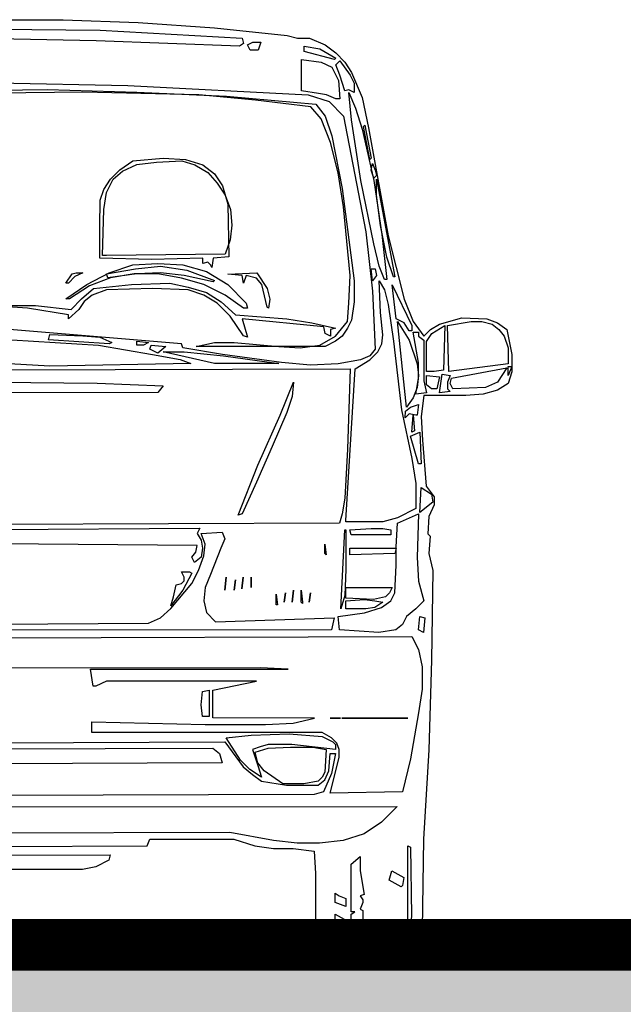
# Model space of a CAD drawing. Units: metres. Extents: x 547069 to 547509, y 6582830 to 6583327.
# Drawn here: x 547484 to 547485, y 6583019 to 6583020 of the extents above; entities that cross this region are included whole.
import ezdxf

# ---------------------------------------------------------------- set-up
doc = ezdxf.new("R2010")
doc.units = ezdxf.units.M
doc.layers.add('Kah - lõikejoon', color=7, linetype='Continuous', lineweight=20)

# ---------------------------------------------------------------- blocks, each defined once
blk = doc.blocks.new('AUTO')
at = {"color": 252, "lineweight": -3}
for p, q in [((547493.2807, 6583024.4111), (547493.4307, 6583024.411)), ((547493.4307, 6583024.411), (547493.5757, 6583024.4058)), ((547493.5757, 6583024.4058), (547493.7231, 6583024.3955)), ((547493.2247, 6583024.3933), (547493.502, 6583024.3905)), ((547493.502, 6583024.3905), (547493.7766, 6583024.3752)), ((547493.7231, 6583024.3955), (547493.8631, 6583024.3802)), ((547493.4943, 6583024.3702), (547493.2196, 6583024.3755)), ((547493.7715, 6583024.3598), (547493.4943, 6583024.3702)), ((547493.7766, 6583024.3752), (547493.7791, 6583024.3649)), ((547493.7868, 6583024.3624), (547493.7969, 6583024.3675)), ((547493.7969, 6583024.3675), (547493.8122, 6583024.3675)), ((547493.8122, 6583024.3675), (547493.8071, 6583024.3522)), ((547493.8631, 6583024.3802), (547493.8834, 6583024.3751)), ((547493.8834, 6583024.3751), (547493.9063, 6583024.3751)), ((547493.9063, 6583024.3751), (547493.9368, 6583024.3624)), ((547493.7791, 6583024.3649), (547493.7715, 6583024.3598)), ((547493.7919, 6583024.3522), (547493.7868, 6583024.3624)), ((547493.8071, 6583024.3522), (547493.7919, 6583024.3522)), ((547493.8961, 6583024.3598), (547493.9266, 6583024.3548)), ((547493.8961, 6583024.3497), (547493.8961, 6583024.3598)), ((547493.9546, 6583024.3343), (547493.8961, 6583024.3497)), ((547493.9266, 6583024.3548), (547493.9571, 6583024.3369)), ((547493.9368, 6583024.3624), (547493.9571, 6583024.347)), ((547493.9571, 6583024.347), (547493.9749, 6583024.3293)), ((547493.891, 6583024.2734), (547493.8911, 6583024.3344)), ((547493.8911, 6583024.3344), (547493.9292, 6583024.3293)), ((547493.9292, 6583024.3293), (547493.9495, 6583024.3191)), ((547493.9571, 6583024.3369), (547493.9546, 6583024.3343)), ((547493.9571, 6583024.3242), (547493.9647, 6583024.3318)), ((547493.9647, 6583024.3318), (547493.9851, 6583024.3038)), ((547493.9749, 6583024.3293), (547493.9876, 6583024.3089)), ((547493.9495, 6583024.3191), (547493.9622, 6583024.2937)), ((547493.9647, 6583024.3038), (547493.9571, 6583024.3242)), ((547493.9876, 6583024.3089), (547494.0079, 6583024.2605)), ((547493.2043, 6583024.2915), (547493.5552, 6583024.2837)), ((547493.9622, 6583024.2937), (547493.9647, 6583024.258)), ((547493.9749, 6583024.2734), (547493.9647, 6583024.3038)), ((547493.9851, 6583024.3038), (547493.9927, 6583024.2886)), ((547493.4688, 6583024.271), (547493.0263, 6583024.2662)), ((547493.2247, 6583024.2738), (547493.4001, 6583024.2762)), ((547493.4001, 6583024.2762), (547493.5731, 6583024.271)), ((547493.6927, 6583024.2658), (547493.4688, 6583024.271)), ((547493.5552, 6583024.2837), (547493.9037, 6583024.2657)), ((547493.5731, 6583024.271), (547493.746, 6583024.2633)), ((547493.9241, 6583024.2683), (547493.891, 6583024.2734)), ((547493.9825, 6583024.2759), (547493.9749, 6583024.2734)), ((547493.9927, 6583024.2707), (547493.9825, 6583024.2759)), ((547493.9825, 6583024.2707), (547493.9952, 6583024.2402)), ((547493.9876, 6583024.2174), (547493.9825, 6583024.2707)), ((547493.9927, 6583024.2886), (547493.9927, 6583024.2707)), ((547493.8019, 6583024.2556), (547493.6927, 6583024.2658)), ((547493.746, 6583024.2633), (547493.9189, 6583024.2479)), ((547493.9087, 6583024.2429), (547493.8019, 6583024.2556)), ((547493.9037, 6583024.2657), (547493.9444, 6583024.253)), ((547493.9393, 6583024.2657), (547493.9241, 6583024.2683)), ((547493.9571, 6583024.2581), (547493.9393, 6583024.2657)), ((547493.9444, 6583024.253), (547493.9724, 6583024.225)), ((547493.9647, 6583024.258), (547493.9571, 6583024.2581)), ((547494.0079, 6583024.2605), (547494.0206, 6583024.2021)), ((547493.9291, 6583024.2199), (547493.9087, 6583024.2429)), ((547493.9189, 6583024.2479), (547493.9367, 6583024.225)), ((547493.9952, 6583024.2402), (547494.0079, 6583024.1996)), ((547493.9469, 6583024.1742), (547493.9291, 6583024.2199)), ((547493.9367, 6583024.225), (547493.9494, 6583024.1869)), ((547493.9724, 6583024.225), (547494.0155, 6583024.0012)), ((547494.0053, 6583024.1004), (547493.9876, 6583024.2174)), ((547494.0079, 6583024.1996), (547494.0308, 6583024.1004)), ((547494.0105, 6583024.2046), (547494.013, 6583024.2072)), ((547494.0232, 6583024.141), (547494.0105, 6583024.2046)), ((547494.013, 6583024.2072), (547494.0257, 6583024.1436)), ((547494.0206, 6583024.2021), (547494.0587, 6583023.9935)), ((547493.9494, 6583024.1869), (547493.9697, 6583024.0851)), ((547493.9621, 6583024.1156), (547493.9469, 6583024.1742)), ((547493.5399, 6583024.121), (547493.5654, 6583024.1388)), ((547493.5654, 6583024.1388), (547493.6238, 6583024.1438)), ((547493.6111, 6583024.1361), (547493.6595, 6583024.1387)), ((547493.6238, 6583024.1438), (547493.6671, 6583024.1412)), ((547493.6595, 6583024.1387), (547493.6849, 6583024.1311)), ((547493.6671, 6583024.1412), (547493.7002, 6583024.1311)), ((547494.0257, 6583024.1436), (547494.0232, 6583024.141)), ((547493.5221, 6583024.1032), (547493.5399, 6583024.121)), ((547493.5272, 6583024.1032), (547493.545, 6583024.1185)), ((547493.545, 6583024.1185), (547493.573, 6583024.1312)), ((547493.573, 6583024.1312), (547493.6111, 6583024.1361)), ((547493.6849, 6583024.1311), (547493.7103, 6583024.1158)), ((547493.7002, 6583024.1311), (547493.723, 6583024.1133)), ((547494.0257, 6583024.1207), (547494.0283, 6583024.1334)), ((547494.0308, 6583024.1054), (547494.0257, 6583024.1207)), ((547494.0283, 6583024.1334), (547494.0333, 6583024.1207)), ((547494.0333, 6583024.1207), (547494.0359, 6583024.1105)), ((547493.5094, 6583024.0829), (547493.5221, 6583024.1032)), ((547493.5145, 6583024.0777), (547493.5272, 6583024.1032)), ((547493.7103, 6583024.1158), (547493.7281, 6583024.0954)), ((547493.723, 6583024.1133), (547493.7383, 6583024.0903)), ((547493.9723, 6583024.0495), (547493.9621, 6583024.1156)), ((547494.0307, 6583023.9783), (547494.0053, 6583024.1004)), ((547494.0359, 6583024.1105), (547494.0308, 6583024.1054)), ((547494.0308, 6583024.1004), (547494.046, 6583023.9961)), ((547494.0358, 6583024.0723), (547494.0359, 6583024.1029)), ((547494.0359, 6583024.1029), (547494.0714, 6583023.9147)), ((547493.5018, 6583024.0624), (547493.5094, 6583024.0829)), ((547493.7281, 6583024.0954), (547493.7434, 6583024.0725)), ((547493.7383, 6583024.0903), (547493.7485, 6583024.0547)), ((547493.9697, 6583024.0851), (547493.9925, 6583023.907)), ((547493.5017, 6583024.0116), (547493.5018, 6583024.0624)), ((547493.5094, 6583024.0447), (547493.5145, 6583024.0777)), ((547493.7434, 6583024.0725), (547493.7535, 6583024.0446)), ((547494.0434, 6583024.0139), (547494.0358, 6583024.0723)), ((547493.5068, 6583023.9556), (547493.5094, 6583024.0447)), ((547493.7485, 6583024.0547), (547493.7509, 6583023.953)), ((547493.7535, 6583024.0446), (547493.7561, 6583024.0141)), ((547493.9849, 6583023.9172), (547493.9723, 6583024.0495)), ((547493.5017, 6583023.9505), (547493.5017, 6583024.0116)), ((547493.7561, 6583024.0141), (547493.7534, 6583023.986)), ((547494.0561, 6583023.9528), (547494.0434, 6583024.0139)), ((547493.7534, 6583023.986), (547493.7433, 6583023.9581)), ((547494.0155, 6583024.0012), (547494.0281, 6583023.8867)), ((547494.046, 6583023.9961), (547494.0561, 6583023.9096)), ((547494.0587, 6583023.9935), (547494.0891, 6583023.8714)), ((547494.0409, 6583023.935), (547494.0307, 6583023.9783)), ((547493.6009, 6583023.948), (547493.5017, 6583023.9505)), ((547493.5144, 6583023.9556), (547493.5068, 6583023.9556)), ((547493.7433, 6583023.9581), (547493.5144, 6583023.9556)), ((547493.7001, 6583023.9504), (547493.6009, 6583023.948)), ((547493.7001, 6583023.9403), (547493.7001, 6583023.9504)), ((547493.7204, 6583023.9504), (547493.7179, 6583023.9327)), ((547493.7509, 6583023.953), (547493.7204, 6583023.9504)), ((547494.0688, 6583023.9147), (547494.0561, 6583023.9528)), ((547493.5144, 6583023.9201), (547493.5704, 6583023.9302)), ((547493.5195, 6583023.9226), (547493.5653, 6583023.9378)), ((547493.5653, 6583023.9378), (547493.6136, 6583023.9404)), ((547493.5704, 6583023.9302), (547493.6187, 6583023.9353)), ((547493.6136, 6583023.9404), (547493.6619, 6583023.9377)), ((547493.6187, 6583023.9353), (547493.6695, 6583023.9276)), ((547493.6619, 6583023.9377), (547493.7077, 6583023.925)), ((547493.7102, 6583023.9428), (547493.7001, 6583023.9403)), ((547493.7153, 6583023.9377), (547493.7102, 6583023.9428)), ((547493.7179, 6583023.9327), (547493.7153, 6583023.9377)), ((547494.0256, 6583023.9299), (547494.0332, 6583023.9299)), ((547494.0281, 6583023.907), (547494.0256, 6583023.9299)), ((547494.0332, 6583023.9299), (547494.0358, 6583023.9172)), ((547494.051, 6583023.9096), (547494.0409, 6583023.935)), ((547493.4355, 6583023.9023), (547493.4482, 6583023.9201)), ((547493.4533, 6583023.915), (547493.4406, 6583023.9023)), ((547493.4482, 6583023.9201), (547493.4559, 6583023.9226)), ((547493.4686, 6583023.9226), (547493.4533, 6583023.915)), ((547493.4559, 6583023.9226), (547493.4686, 6583023.9226)), ((547493.4763, 6583023.8997), (547493.5195, 6583023.9226)), ((547493.522, 6583023.9124), (547493.4814, 6583023.8972)), ((547493.5169, 6583023.9124), (547493.5144, 6583023.9201)), ((547493.5729, 6583023.9201), (547493.5169, 6583023.9124)), ((547493.5677, 6583023.9201), (547493.522, 6583023.9124)), ((547493.6136, 6583023.9201), (547493.5677, 6583023.9201)), ((547493.6187, 6583023.9226), (547493.5729, 6583023.9201)), ((547493.6593, 6583023.9123), (547493.6136, 6583023.9201)), ((547493.6644, 6583023.9174), (547493.6187, 6583023.9226)), ((547493.7026, 6583023.8996), (547493.6593, 6583023.9123)), ((547493.7204, 6583023.9047), (547493.6644, 6583023.9174)), ((547493.6695, 6583023.9276), (547493.7229, 6583023.9072)), ((547493.7077, 6583023.925), (547493.7484, 6583023.8996)), ((547493.7484, 6583023.92), (547493.8044, 6583023.9224)), ((547493.7763, 6583023.9174), (547493.7484, 6583023.92)), ((547493.7788, 6583023.9021), (547493.7763, 6583023.9174)), ((547493.7839, 6583023.9174), (547493.7788, 6583023.9021)), ((547493.8043, 6583023.9122), (547493.7839, 6583023.9174)), ((547493.8145, 6583023.8995), (547493.8043, 6583023.9122)), ((547493.8044, 6583023.9224), (547493.8247, 6583023.8919)), ((547493.9823, 6583023.8639), (547493.9849, 6583023.9172)), ((547494.0358, 6583023.9172), (547494.0281, 6583023.907)), ((547494.0561, 6583023.9096), (547494.051, 6583023.9096)), ((547494.0714, 6583023.9147), (547494.0688, 6583023.9147)), ((547493.4406, 6583023.9023), (547493.4355, 6583023.9023)), ((547493.4355, 6583023.8718), (547493.4763, 6583023.8997)), ((547493.4814, 6583023.8972), (547493.4431, 6583023.8718)), ((547493.466, 6583023.8718), (547493.489, 6583023.8921)), ((547493.489, 6583023.8921), (547493.5627, 6583023.8997)), ((547493.6034, 6583023.892), (547493.5144, 6583023.8896)), ((547493.5627, 6583023.8997), (547493.6365, 6583023.9022)), ((547493.672, 6583023.8895), (547493.6034, 6583023.892)), ((547493.6365, 6583023.9022), (547493.672, 6583023.8945)), ((547493.672, 6583023.8945), (547493.7077, 6583023.8844)), ((547493.7433, 6583023.8792), (547493.7026, 6583023.8996)), ((547493.7229, 6583023.9072), (547493.7204, 6583023.9047)), ((547493.7484, 6583023.8996), (547493.7839, 6583023.864)), ((547493.8246, 6583023.8563), (547493.8145, 6583023.8995)), ((547493.8247, 6583023.8919), (547493.8297, 6583023.8716)), ((547493.9925, 6583023.907), (547493.9925, 6583023.8664)), ((547494.0409, 6583023.907), (547494.051, 6583023.8893)), ((547494.0433, 6583023.846), (547494.0409, 6583023.907)), ((547494.0663, 6583023.8994), (547494.1044, 6583023.8206)), ((547494.0738, 6583023.8333), (547494.0663, 6583023.8994)), ((547493.4431, 6583023.8718), (547493.4355, 6583023.8718)), ((547493.4457, 6583023.8514), (547493.466, 6583023.8718)), ((547493.4864, 6583023.8794), (547493.4711, 6583023.8667)), ((547493.5144, 6583023.8896), (547493.4864, 6583023.8794)), ((547493.7025, 6583023.8793), (547493.672, 6583023.8895)), ((547493.728, 6583023.864), (547493.7025, 6583023.8793)), ((547493.7077, 6583023.8844), (547493.7357, 6583023.8665)), ((547493.7788, 6583023.8538), (547493.7433, 6583023.8792)), ((547493.8297, 6583023.8716), (547493.8271, 6583023.8538)), ((547494.0281, 6583023.8867), (547494.0331, 6583023.7748)), ((547494.051, 6583023.8893), (547494.0586, 6583023.8613)), ((547494.0891, 6583023.8714), (547494.1069, 6583023.8282)), ((547493.0642, 6583023.8593), (547493.3771, 6583023.8591)), ((547493.3617, 6583023.854), (547493.2804, 6583023.8592)), ((547493.4406, 6583023.8413), (547493.3617, 6583023.854)), ((547493.3771, 6583023.8591), (547493.4457, 6583023.8514)), ((547493.4711, 6583023.8667), (547493.4609, 6583023.8514)), ((547493.7534, 6583023.8385), (547493.728, 6583023.864)), ((547493.7357, 6583023.8665), (547493.7636, 6583023.8411)), ((547493.7865, 6583023.8538), (547493.7788, 6583023.8538)), ((547493.7839, 6583023.864), (547493.7865, 6583023.8538)), ((547493.8271, 6583023.8538), (547493.8246, 6583023.8563)), ((547493.9798, 6583023.8283), (547493.9823, 6583023.8639)), ((547493.9925, 6583023.8664), (547493.9874, 6583023.8308)), ((547494.0586, 6583023.8613), (547494.0687, 6583023.7901)), ((547493.4609, 6583023.8514), (547493.4406, 6583023.8337)), ((547493.4406, 6583023.8337), (547493.4406, 6583023.8413)), ((547493.7788, 6583023.8004), (547493.7534, 6583023.8385)), ((547493.7636, 6583023.8411), (547493.8628, 6583023.8334)), ((547493.7763, 6583023.8335), (547493.7865, 6583023.7978)), ((547493.9339, 6583023.8181), (547493.7763, 6583023.8335)), ((547493.8628, 6583023.8334), (547493.9111, 6583023.8257)), ((547494.0484, 6583023.8028), (547494.0433, 6583023.846)), ((547494.089, 6583023.8256), (547494.0738, 6583023.8333)), ((547494.1578, 6583023.8231), (547494.201, 6583023.8357)), ((547494.201, 6583023.8357), (547494.2493, 6583023.8332)), ((547494.2493, 6583023.8332), (547494.2697, 6583023.8255)), ((547493.6593, 6583023.7852), (547493.2879, 6583023.8159)), ((547493.9111, 6583023.8257), (547493.9568, 6583023.8156)), ((547493.9365, 6583023.8054), (547493.9339, 6583023.8181)), ((547493.9568, 6583023.8156), (547493.9467, 6583023.813)), ((547493.9568, 6583023.8003), (547493.9798, 6583023.8283)), ((547493.9797, 6583023.8156), (547493.9695, 6583023.8002)), ((547493.9874, 6583023.8308), (547493.9797, 6583023.8156)), ((547494.0763, 6583023.8282), (547494.0992, 6583023.7926)), ((547494.0941, 6583023.6629), (547494.0763, 6583023.8282)), ((547494.0992, 6583023.8104), (547494.089, 6583023.8256)), ((547494.1044, 6583023.8206), (547494.1044, 6583023.8104)), ((547494.1069, 6583023.8282), (547494.1273, 6583023.8002)), ((547494.14, 6583023.8129), (547494.1578, 6583023.8231)), ((547494.1425, 6583023.8053), (547494.1679, 6583023.8206)), ((547494.1679, 6583023.8206), (547494.1654, 6583023.7341)), ((547494.173, 6583023.8206), (547494.2188, 6583023.8281)), ((547494.1755, 6583023.7315), (547494.173, 6583023.8206)), ((547494.2188, 6583023.8281), (547494.2392, 6583023.8281)), ((547494.2392, 6583023.8281), (547494.2595, 6583023.823)), ((547494.2595, 6583023.823), (547494.2722, 6583023.8128)), ((547494.2697, 6583023.8255), (547494.2874, 6583023.8128)), ((547493.4024, 6583023.793), (547493.4049, 6583023.8032)), ((547493.4049, 6583023.8032), (547493.4685, 6583023.8005)), ((547493.4685, 6583023.8005), (547493.5016, 6583023.798)), ((547493.5016, 6583023.798), (547493.5244, 6583023.7878)), ((547493.7865, 6583023.7978), (547493.7788, 6583023.8004)), ((547493.9263, 6583023.7825), (547493.9568, 6583023.8003)), ((547493.9467, 6583023.8003), (547493.9365, 6583023.8054)), ((547493.9467, 6583023.813), (547493.9467, 6583023.8003)), ((547493.9695, 6583023.8002), (547493.9568, 6583023.7901)), ((547494.0459, 6583023.785), (547494.0484, 6583023.8028)), ((547494.1044, 6583023.8104), (547494.0992, 6583023.8104)), ((547494.1069, 6583023.8078), (547494.1171, 6583023.8078)), ((547494.117, 6583023.7493), (547494.1069, 6583023.8078)), ((547494.1171, 6583023.8078), (547494.1171, 6583023.8002)), ((547494.1171, 6583023.8002), (547494.1273, 6583023.7926)), ((547494.1273, 6583023.8002), (547494.14, 6583023.8129)), ((547494.1323, 6583023.79), (547494.1425, 6583023.8053)), ((547494.2722, 6583023.8128), (547494.2824, 6583023.8001)), ((547494.2824, 6583023.8001), (547494.29, 6583023.7772)), ((547494.2874, 6583023.8128), (547494.2976, 6583023.7645)), ((547493.3312, 6583023.793), (547493.499, 6583023.7827)), ((547493.5194, 6583023.7853), (547493.4024, 6583023.793)), ((547493.499, 6583023.7827), (547493.6033, 6583023.7649)), ((547493.5244, 6583023.7878), (547493.5194, 6583023.7853)), ((547493.5728, 6583023.7904), (547493.5957, 6583023.7877)), ((547493.5728, 6583023.7878), (547493.5728, 6583023.7904)), ((547493.5728, 6583023.7827), (547493.5728, 6583023.7878)), ((547493.5855, 6583023.7826), (547493.5728, 6583023.7827)), ((547493.5957, 6583023.7877), (547493.5855, 6583023.7826)), ((547493.5982, 6583023.775), (547493.6008, 6583023.7826)), ((547493.6008, 6583023.7826), (547493.6287, 6583023.7801)), ((547493.6287, 6583023.7801), (547493.6135, 6583023.7674)), ((547493.6619, 6583023.7776), (547493.6593, 6583023.7852)), ((547493.7381, 6583023.7648), (547493.6619, 6583023.7776)), ((547493.6873, 6583023.7801), (547493.7228, 6583023.7877)), ((547493.9365, 6583023.7799), (547493.6873, 6583023.7801)), ((547493.7228, 6583023.7877), (547493.761, 6583023.7877)), ((547493.761, 6583023.7877), (547493.8475, 6583023.78)), ((547493.8475, 6583023.78), (547493.8881, 6583023.7775)), ((547493.8881, 6583023.7775), (547493.9263, 6583023.7825)), ((547493.9568, 6583023.7901), (547493.9365, 6583023.7799)), ((547494.0382, 6583023.7697), (547494.0459, 6583023.785)), ((547494.0687, 6583023.7901), (547494.0839, 6583023.6578)), ((547494.0992, 6583023.7926), (547494.1145, 6583023.7468)), ((547494.1273, 6583023.7926), (547494.1272, 6583023.7417)), ((547494.1322, 6583023.7315), (547494.1323, 6583023.79)), ((547494.29, 6583023.7772), (547494.29, 6583023.7467)), ((547493.6135, 6583023.7674), (547493.5982, 6583023.775)), ((547493.6033, 6583023.7649), (547493.6567, 6583023.7547)), ((547493.6236, 6583023.7699), (547493.6643, 6583023.7699)), ((547493.7228, 6583023.747), (547493.6236, 6583023.7699)), ((547493.6643, 6583023.7699), (547493.7406, 6583023.7622)), ((547493.8525, 6583023.7495), (547493.7381, 6583023.7648)), ((547493.7406, 6583023.7622), (547493.8475, 6583023.747)), ((547494.023, 6583023.7621), (547494.0051, 6583023.7545)), ((547494.0331, 6583023.7748), (547494.023, 6583023.7621)), ((547494.023, 6583023.7545), (547494.0382, 6583023.7697)), ((547494.2976, 6583023.7645), (547494.2976, 6583023.7314)), ((547493.4049, 6583023.7421), (547493.2625, 6583023.7498)), ((547493.677, 6583023.7471), (547493.4049, 6583023.7421)), ((547493.6567, 6583023.7547), (547493.677, 6583023.7471)), ((547493.8475, 6583023.747), (547493.7228, 6583023.747)), ((547493.9084, 6583023.7443), (547493.8525, 6583023.7495)), ((547493.9619, 6583023.7469), (547493.9084, 6583023.7443)), ((547494.0051, 6583023.7545), (547493.9619, 6583023.7469)), ((547493.9949, 6583023.7367), (547494.023, 6583023.7545)), ((547494.1145, 6583023.7468), (547494.117, 6583023.7239)), ((547494.117, 6583023.7188), (547494.117, 6583023.7493)), ((547494.1272, 6583023.7417), (547494.1272, 6583023.7137)), ((547494.29, 6583023.7467), (547494.1755, 6583023.7315)), ((547494.1806, 6583023.7188), (547494.2874, 6583023.739)), ((547494.2874, 6583023.739), (547494.2696, 6583023.7111)), ((547494.2976, 6583023.7416), (547494.29, 6583023.7238)), ((547494.29, 6583023.7416), (547494.2976, 6583023.7416)), ((547494.29, 6583023.7238), (547494.29, 6583023.7416)), ((547492.4589, 6583023.7324), (547493.9848, 6583023.7367)), ((547493.9769, 6583023.4442), (547493.9949, 6583023.7367)), ((547493.9848, 6583023.7367), (547493.9796, 6583023.5816)), ((547494.117, 6583023.7239), (547494.1145, 6583023.701)), ((547494.1475, 6583023.7315), (547494.1322, 6583023.7315)), ((547494.1322, 6583023.7239), (547494.1577, 6583023.7214)), ((547494.1322, 6583023.7061), (547494.1322, 6583023.7239)), ((547494.1654, 6583023.7341), (547494.1475, 6583023.7315)), ((547494.1577, 6583023.7214), (547494.1526, 6583023.6985)), ((547494.1577, 6583023.6908), (547494.1628, 6583023.7264)), ((547494.1628, 6583023.7264), (547494.1781, 6583023.7239)), ((547494.1781, 6583023.7239), (547494.173, 6583023.7112)), ((547494.2976, 6583023.7314), (547494.29, 6583023.7086)), ((547493.2294, 6583023.7117), (547493.4965, 6583023.709)), ((547493.4965, 6583023.709), (547493.6236, 6583023.7039)), ((547493.6236, 6583023.7039), (547493.6135, 6583023.6912)), ((547493.8499, 6583023.6478), (547493.8754, 6583023.7113)), ((547493.8754, 6583023.7113), (547493.8729, 6583023.6833)), ((547494.1145, 6583023.701), (547494.1068, 6583023.6807)), ((547494.1119, 6583023.6883), (547494.117, 6583023.7188)), ((547494.1272, 6583023.7137), (547494.1322, 6583023.6909)), ((547494.1424, 6583023.6985), (547494.1322, 6583023.7061)), ((547494.173, 6583023.7112), (547494.1729, 6583023.6984)), ((547494.1781, 6583023.7087), (547494.1806, 6583023.7188)), ((547494.1832, 6583023.6984), (547494.1781, 6583023.7087)), ((547494.2467, 6583023.7009), (547494.1832, 6583023.6984)), ((547494.2696, 6583023.7111), (547494.2467, 6583023.7009)), ((547494.29, 6583023.7086), (547494.2696, 6583023.6958)), ((547493.6135, 6583023.6912), (547492.8276, 6583023.689)), ((547493.8729, 6583023.6833), (547493.8627, 6583023.6528)), ((547494.1322, 6583023.6909), (547494.1119, 6583023.6883)), ((547494.1272, 6583023.6858), (547494.1221, 6583023.645)), ((547494.2086, 6583023.6857), (547494.1272, 6583023.6858)), ((547494.1526, 6583023.6985), (547494.1424, 6583023.6985)), ((547494.1781, 6583023.6933), (547494.1577, 6583023.6908)), ((547494.1729, 6583023.6984), (547494.1781, 6583023.6933)), ((547494.2416, 6583023.6882), (547494.2086, 6583023.6857)), ((547494.2696, 6583023.6958), (547494.2416, 6583023.6882)), ((547494.0916, 6583023.6553), (547494.1018, 6583023.6629)), ((547494.1068, 6583023.6807), (547494.0941, 6583023.6629)), ((547494.1018, 6583023.6629), (547494.117, 6583023.668)), ((547494.117, 6583023.668), (547494.1145, 6583023.6476)), ((547493.8066, 6583023.5511), (547493.8499, 6583023.6478)), ((547493.8627, 6583023.6528), (547493.8346, 6583023.5867)), ((547494.0839, 6583023.6578), (547494.1042, 6583023.5637)), ((547494.0915, 6583023.6425), (547494.0916, 6583023.6553)), ((547494.0992, 6583023.6501), (547494.0915, 6583023.6425)), ((547494.1119, 6583023.6476), (547494.0992, 6583023.6501)), ((547494.1042, 6583023.6145), (547494.1068, 6583023.6476)), ((547494.1068, 6583023.6476), (547494.1093, 6583023.6171)), ((547494.1145, 6583023.6476), (547494.1119, 6583023.6476)), ((547494.1221, 6583023.645), (547494.1246, 6583023.5993)), ((547494.1017, 6583023.6069), (547494.1195, 6583023.6145)), ((547494.1169, 6583023.5535), (547494.1017, 6583023.6069)), ((547494.1093, 6583023.6171), (547494.1042, 6583023.6145)), ((547494.1195, 6583023.6145), (547494.122, 6583023.5534)), ((547493.8346, 6583023.5867), (547493.8041, 6583023.5181)), ((547494.1246, 6583023.5993), (547494.1321, 6583023.5103)), ((547493.9796, 6583023.5816), (547493.9745, 6583023.4875)), ((547493.7685, 6583023.4546), (547493.8066, 6583023.5511)), ((547494.1042, 6583023.5637), (547494.1118, 6583023.5153)), ((547494.122, 6583023.5534), (547494.1169, 6583023.5535)), ((547493.8041, 6583023.5181), (547493.7761, 6583023.4571)), ((547494.1118, 6583023.5153), (547494.1118, 6583023.4671)), ((547494.1321, 6583023.5103), (547494.1474, 6583023.4899)), ((547494.1194, 6583023.4594), (547494.122, 6583023.5077)), ((547494.122, 6583023.5077), (547494.1423, 6583023.495)), ((547494.1423, 6583023.495), (547494.1449, 6583023.4798)), ((547493.9745, 6583023.4875), (547493.9693, 6583023.457)), ((547494.1449, 6583023.4798), (547494.1194, 6583023.4594)), ((547494.1474, 6583023.4747), (547494.1372, 6583023.4518)), ((547494.1474, 6583023.4899), (547494.1474, 6583023.4747)), ((547493.7761, 6583023.4571), (547493.7685, 6583023.4546)), ((547493.9693, 6583023.457), (547493.9642, 6583023.4391)), ((547494.1118, 6583023.4671), (547494.0761, 6583023.4493)), ((547494.0761, 6583023.4391), (547494.1169, 6583023.4569)), ((547494.1169, 6583023.4569), (547494.1143, 6583023.3729)), ((547493.9642, 6583023.4391), (547492.479, 6583023.4324)), ((547493.9769, 6583023.4416), (547493.9769, 6583023.4442)), ((547494.0482, 6583023.4416), (547493.9769, 6583023.4416)), ((547494.0761, 6583023.4493), (547494.0482, 6583023.4416)), ((547494.0736, 6583023.3933), (547494.0761, 6583023.4391)), ((547494.1372, 6583023.4518), (547494.1347, 6583023.4187)), ((547493.2598, 6583023.4268), (547493.6947, 6583023.4291)), ((547493.6947, 6583023.4291), (547493.6896, 6583023.419)), ((547493.6896, 6583023.419), (547493.6972, 6583023.4063)), ((547493.6972, 6583023.419), (547493.7379, 6583023.4215)), ((547493.7049, 6583023.3985), (547493.6972, 6583023.419)), ((547493.7379, 6583023.4215), (547493.743, 6583023.4087)), ((547493.9667, 6583023.2738), (547493.9744, 6583023.4264)), ((547493.9744, 6583023.4264), (547493.9769, 6583023.4264)), ((547493.9769, 6583023.4264), (547493.9769, 6583023.3502)), ((547493.9846, 6583023.4264), (547494.0253, 6583023.4289)), ((547493.9871, 6583023.4162), (547493.9846, 6583023.4264)), ((547494.0634, 6583023.4162), (547493.9871, 6583023.4162)), ((547494.0253, 6583023.4289), (547494.0482, 6583023.4289)), ((547494.0482, 6583023.4289), (547494.0634, 6583023.4264)), ((547494.0634, 6583023.4264), (547494.0634, 6583023.4162)), ((547494.1347, 6583023.4187), (547494.1398, 6583023.4136)), ((547493.6896, 6583023.3961), (547493.3055, 6583023.3988)), ((547493.6871, 6583023.3833), (547493.6896, 6583023.3961)), ((547493.6972, 6583023.4063), (547493.6998, 6583023.3909)), ((547493.7023, 6583023.3757), (547493.7049, 6583023.3985)), ((547493.743, 6583023.4087), (547493.7354, 6583023.3909)), ((547493.9363, 6583023.3984), (547493.9388, 6583023.3781)), ((547493.9363, 6583023.3807), (547493.9363, 6583023.3984)), ((547494.1398, 6583023.4136), (547494.1371, 6583023.3806)), ((547493.6793, 6583023.3731), (547493.6871, 6583023.3833)), ((547493.6998, 6583023.3909), (547493.6972, 6583023.3731)), ((547493.7354, 6583023.3909), (547493.715, 6583023.3401)), ((547493.9388, 6583023.3781), (547493.9363, 6583023.3807)), ((547493.9846, 6583023.3908), (547494.0736, 6583023.3907)), ((547493.9846, 6583023.3781), (547493.9846, 6583023.3908)), ((547494.0711, 6583023.3806), (547493.9846, 6583023.3781)), ((547494.0736, 6583023.3907), (547494.0711, 6583023.3806)), ((547494.0736, 6583023.3577), (547494.0736, 6583023.3933)), ((547494.1371, 6583023.3806), (547494.1448, 6583023.3475)), ((547493.6844, 6583023.363), (547493.6793, 6583023.3731)), ((547493.6972, 6583023.3731), (547493.6844, 6583023.363)), ((547493.6921, 6583023.3477), (547493.7023, 6583023.3757)), ((547494.1143, 6583023.3729), (547494.1168, 6583023.3272)), ((547493.659, 6583023.3452), (547493.6743, 6583023.3452)), ((547493.6641, 6583023.335), (547493.659, 6583023.3452)), ((547493.6793, 6583023.3426), (547493.6616, 6583023.3096)), ((547493.6743, 6583023.3452), (547493.6793, 6583023.3426)), ((547493.6793, 6583023.3223), (547493.6921, 6583023.3477)), ((547493.715, 6583023.3401), (547493.7048, 6583023.3147)), ((547493.9769, 6583023.3502), (547493.9744, 6583023.2992)), ((547494.071, 6583023.3043), (547494.0736, 6583023.3577)), ((547494.1448, 6583023.3475), (547494.1421, 6583023.1745)), ((547493.6386, 6583023.274), (547493.6793, 6583023.3223)), ((547493.6438, 6583023.2969), (547493.6489, 6583023.3198)), ((547493.6489, 6583023.3198), (547493.659, 6583023.3223)), ((547493.659, 6583023.3223), (547493.6641, 6583023.3274)), ((547493.6641, 6583023.3274), (547493.6641, 6583023.335)), ((547493.7455, 6583023.335), (547493.743, 6583023.3096)), ((547493.743, 6583023.3096), (547493.7455, 6583023.335)), ((547493.7633, 6583023.3299), (547493.7608, 6583023.3095)), ((547493.7608, 6583023.3095), (547493.7633, 6583023.3299)), ((547493.7785, 6583023.335), (547493.776, 6583023.3121)), ((547493.776, 6583023.3121), (547493.7785, 6583023.335)), ((547493.7938, 6583023.3349), (547493.7938, 6583023.3146)), ((547493.7938, 6583023.3146), (547493.7938, 6583023.3349)), ((547494.1168, 6583023.3272), (547494.127, 6583023.289)), ((547493.6616, 6583023.3096), (547493.6387, 6583023.2791)), ((547493.7048, 6583023.3147), (547493.7022, 6583023.2893)), ((547493.8421, 6583023.3019), (547493.8446, 6583023.2816)), ((547493.8421, 6583023.2816), (547493.8421, 6583023.3019)), ((547493.86, 6583023.3044), (547493.8573, 6583023.2866)), ((547493.8573, 6583023.2866), (547493.86, 6583023.3044)), ((547493.8752, 6583023.3095), (547493.8727, 6583023.2866)), ((547493.8727, 6583023.2866), (547493.8752, 6583023.3095)), ((547493.8905, 6583023.3095), (547493.893, 6583023.2865)), ((547493.8905, 6583023.2865), (547493.8905, 6583023.3095)), ((547493.9082, 6583023.3044), (547493.9057, 6583023.2865)), ((547493.9057, 6583023.2865), (547493.9082, 6583023.3044)), ((547493.9769, 6583023.3145), (547494.0659, 6583023.3145)), ((547493.9769, 6583023.2942), (547493.9769, 6583023.3145)), ((547494.0608, 6583023.3043), (547494.0532, 6583023.2967)), ((547494.0659, 6583023.3145), (547494.0608, 6583023.3043)), ((547494.0633, 6583023.2891), (547494.071, 6583023.3043)), ((547493.6387, 6583023.2791), (547493.6438, 6583023.2969)), ((547493.7022, 6583023.2893), (547493.7073, 6583023.2663)), ((547493.893, 6583023.284), (547493.8905, 6583023.2865)), ((547493.893, 6583023.2865), (547493.893, 6583023.284)), ((547493.9744, 6583023.2992), (547493.9667, 6583023.2738)), ((547493.9768, 6583023.2738), (547493.9769, 6583023.2891)), ((547494.0303, 6583023.2916), (547493.9769, 6583023.2942)), ((547493.9769, 6583023.2891), (547494.0125, 6583023.2916)), ((547494.0125, 6583023.2916), (547494.0328, 6583023.2891)), ((547494.0532, 6583023.2967), (547494.0303, 6583023.2916)), ((547494.0328, 6583023.2891), (547494.0481, 6583023.2865)), ((547494.0481, 6583023.2865), (547494.0328, 6583023.2764)), ((547494.0456, 6583023.2764), (547494.0633, 6583023.2891)), ((547494.127, 6583023.289), (547494.1117, 6583023.2737)), ((547493.6183, 6583023.2563), (547493.6386, 6583023.274)), ((547493.7073, 6583023.2663), (547493.7251, 6583023.2485)), ((547493.8446, 6583023.2816), (547493.8421, 6583023.2816)), ((547493.9616, 6583023.2586), (547494.0125, 6583023.2662)), ((547494.0151, 6583023.2738), (547493.9768, 6583023.2738)), ((547494.0125, 6583023.2662), (547494.0456, 6583023.2764)), ((547494.0328, 6583023.2764), (547494.0151, 6583023.2738)), ((547494.1117, 6583023.2737), (547494.0938, 6583023.2585)), ((547492.8528, 6583023.2414), (547493.5954, 6583023.2461)), ((547493.5954, 6583023.2461), (547493.6183, 6583023.2563)), ((547493.7251, 6583023.2485), (547493.954, 6583023.2561)), ((547493.954, 6583023.2561), (547493.9489, 6583023.2332)), ((547493.9641, 6583023.2332), (547493.9616, 6583023.2586)), ((547494.0938, 6583023.2585), (547494.0862, 6583023.2432)), ((547494.1167, 6583023.2331), (547494.1193, 6583023.2585)), ((547494.1193, 6583023.2585), (547494.1295, 6583023.256)), ((547494.1295, 6583023.256), (547494.1269, 6583023.228)), ((547493.9489, 6583023.2332), (547492.4891, 6583023.2314)), ((547494.0405, 6583023.228), (547493.9641, 6583023.2332)), ((547494.0735, 6583023.2331), (547494.0405, 6583023.228)), ((547494.0862, 6583023.2432), (547494.0735, 6583023.2331)), ((547494.1269, 6583023.228), (547494.1167, 6583023.2331)), ((547492.3314, 6583023.2138), (547494.104, 6583023.2204)), ((547494.104, 6583023.2204), (547494.1167, 6583023.1949)), ((547494.1167, 6583023.1949), (547494.1243, 6583023.1618)), ((547494.1421, 6583023.1745), (547494.1369, 6583023.0017)), ((547493.8115, 6583023.1595), (547492.339, 6583023.1578)), ((547493.4834, 6583023.1572), (547493.8166, 6583023.157)), ((547493.4885, 6583023.124), (547493.4834, 6583023.1572)), ((547493.8649, 6583023.157), (547493.8115, 6583023.1595)), ((547493.8166, 6583023.157), (547493.8649, 6583023.157)), ((547494.1243, 6583023.1618), (547494.1243, 6583023.1186)), ((547493.514, 6583023.1342), (547493.4936, 6583023.124)), ((547493.8039, 6583023.1341), (547493.514, 6583023.1342)), ((547493.7199, 6583023.1163), (547493.8039, 6583023.1341)), ((547493.4936, 6583023.124), (547493.4885, 6583023.124)), ((547493.697, 6583023.0883), (547493.6996, 6583023.1138)), ((547493.6996, 6583023.1138), (547493.7123, 6583023.1163)), ((547493.7123, 6583023.1163), (547493.7123, 6583023.0655)), ((547493.7199, 6583023.0629), (547493.7199, 6583023.1163)), ((547494.1243, 6583023.1186), (547494.1167, 6583023.0728)), ((547493.6996, 6583023.0655), (547493.697, 6583023.0883)), ((547494.1167, 6583023.0728), (547494.1014, 6583022.9839)), ((547493.4859, 6583023.0554), (547493.7047, 6583023.0501)), ((547493.4859, 6583023.0351), (547493.4859, 6583023.0554)), ((547493.7123, 6583023.0655), (547493.6996, 6583023.0655)), ((547493.9158, 6583023.0627), (547493.7199, 6583023.0629)), ((547493.875, 6583023.0527), (547493.9158, 6583023.0627)), ((547493.9666, 6583023.0627), (547493.9463, 6583023.0627)), ((547493.9463, 6583023.0627), (547493.9666, 6583023.0627)), ((547494.0963, 6583023.0626), (547493.9691, 6583023.0627)), ((547493.9691, 6583023.0627), (547494.0963, 6583023.0626)), ((547493.931, 6583023.0348), (547493.4859, 6583023.0351)), ((547493.7047, 6583023.0501), (547493.8216, 6583023.0501)), ((547493.8216, 6583023.0501), (547493.875, 6583023.0527)), ((547493.9488, 6583023.0246), (547493.931, 6583023.0348)), ((547492.7153, 6583023.0126), (547493.7428, 6583023.0171)), ((547493.7428, 6583023.0171), (547493.7783, 6583022.9687)), ((547493.7453, 6583023.0247), (547493.7936, 6583023.0298)), ((547493.7733, 6583022.9815), (547493.7453, 6583023.0247)), ((547493.7936, 6583023.0298), (547493.8674, 6583023.0322)), ((547493.8674, 6583023.0322), (547493.931, 6583023.0272)), ((547493.931, 6583023.0272), (547493.9513, 6583023.017)), ((547493.959, 6583023.0145), (547493.9488, 6583023.0246)), ((547493.9513, 6583023.017), (547493.9564, 6583023.0119)), ((547492.7331, 6583023.0025), (547493.7199, 6583023.0044)), ((547493.7199, 6583023.0044), (547493.7326, 6583022.9942)), ((547493.8114, 6583023.0069), (547493.7961, 6583023.0019)), ((547493.7961, 6583023.0019), (547493.8063, 6583022.9713)), ((547493.8012, 6583022.9967), (547493.8267, 6583023.0043)), ((547493.8063, 6583022.9763), (547493.8012, 6583022.9967)), ((547493.8267, 6583023.0119), (547493.8114, 6583023.0069)), ((547493.8725, 6583023.0119), (547493.8267, 6583023.0119)), ((547493.8267, 6583023.0043), (547493.8699, 6583023.0068)), ((547493.8699, 6583023.0068), (547493.9131, 6583023.0068)), ((547493.9564, 6583023.0018), (547493.8725, 6583023.0119)), ((547493.9131, 6583023.0068), (547493.9386, 6583023.0018)), ((547493.9386, 6583023.0018), (547493.936, 6583022.9585)), ((547493.9564, 6583023.0119), (547493.9564, 6583023.0018)), ((547493.964, 6583023.0018), (547493.959, 6583023.0145)), ((547493.964, 6583022.9864), (547493.964, 6583023.0018)), ((547494.1369, 6583023.0017), (547494.1267, 6583022.8287)), ((547493.7326, 6583022.9942), (547493.7377, 6583022.9764)), ((547493.7911, 6583022.9636), (547493.7733, 6583022.9815)), ((547493.9436, 6583022.961), (547493.9463, 6583022.9941)), ((547493.9462, 6583022.9178), (547493.964, 6583022.9864)), ((547493.9463, 6583022.9941), (547493.9564, 6583022.9941)), ((547493.9564, 6583022.9941), (547493.9487, 6583022.9559)), ((547494.1014, 6583022.9839), (547494.086, 6583022.9202)), ((547493.7377, 6583022.9764), (547492.7102, 6583022.9719)), ((547493.7783, 6583022.9687), (547493.7961, 6583022.9535)), ((547493.8139, 6583022.9484), (547493.7911, 6583022.9636)), ((547493.819, 6583022.9611), (547493.8063, 6583022.9763)), ((547493.8063, 6583022.9713), (547493.8139, 6583022.9484)), ((547493.8546, 6583022.9357), (547493.819, 6583022.9611)), ((547493.936, 6583022.9432), (547493.9436, 6583022.961)), ((547493.7961, 6583022.9535), (547493.8139, 6583022.9408)), ((547493.8139, 6583022.9408), (547493.8623, 6583022.9331)), ((547493.9233, 6583022.9407), (547493.8953, 6583022.9356)), ((547493.9309, 6583022.9483), (547493.9233, 6583022.9407)), ((547493.9233, 6583022.933), (547493.936, 6583022.9432)), ((547493.936, 6583022.9585), (547493.9309, 6583022.9483)), ((547493.9487, 6583022.9559), (547493.9334, 6583022.9203)), ((547493.8953, 6583022.9356), (547493.8546, 6583022.9357)), ((547493.8623, 6583022.9331), (547493.9233, 6583022.933)), ((547493.9157, 6583022.9153), (547492.5296, 6583022.911)), ((547493.9334, 6583022.9203), (547493.9157, 6583022.9153)), ((547494.086, 6583022.9202), (547493.9462, 6583022.9178)), ((547492.377, 6583022.8907), (547494.0758, 6583022.8923)), ((547494.0758, 6583022.8923), (547494.0454, 6583022.8618)), ((547494.0454, 6583022.8618), (547494.0122, 6583022.8389)), ((547493.7528, 6583022.8416), (547492.6669, 6583022.8396)), ((547493.5927, 6583022.8163), (547493.5977, 6583022.829)), ((547493.5977, 6583022.829), (547493.7605, 6583022.8289)), ((547493.8368, 6583022.8263), (547493.7528, 6583022.8416)), ((547493.7605, 6583022.8289), (547493.8011, 6583022.8162)), ((547493.8825, 6583022.8212), (547493.8368, 6583022.8263)), ((547493.9716, 6583022.8262), (547493.9257, 6583022.8211)), ((547494.0122, 6583022.8389), (547493.9716, 6583022.8262)), ((547494.1267, 6583022.8287), (547494.124, 6583022.6558)), ((547492.8525, 6583022.8116), (547493.5927, 6583022.8163)), ((547493.8011, 6583022.8162), (547493.8368, 6583022.8111)), ((547493.8368, 6583022.8111), (547493.8749, 6583022.811)), ((547493.8749, 6583022.811), (547493.9156, 6583022.8059)), ((547493.9257, 6583022.8211), (547493.8825, 6583022.8212)), ((547494.0961, 6583022.6405), (547494.0962, 6583022.816)), ((547494.0962, 6583022.816), (547494.1013, 6583022.8134)), ((547494.1013, 6583022.8134), (547494.1037, 6583022.6812)), ((547492.883, 6583022.7963), (547493.5214, 6583022.7985)), ((547493.5189, 6583022.7883), (547493.4934, 6583022.7756)), ((547493.5214, 6583022.7985), (547493.5189, 6583022.7883)), ((547493.9156, 6583022.8059), (547493.9181, 6583022.7627)), ((547493.9868, 6583022.7805), (547494.0046, 6583022.7957)), ((547494.0046, 6583022.7957), (547494.0046, 6583022.7677)), ((547493.4095, 6583022.7706), (547492.9365, 6583022.7708)), ((547493.4679, 6583022.7705), (547493.4095, 6583022.7706)), ((547493.4934, 6583022.7756), (547493.4679, 6583022.7705)), ((547493.9867, 6583022.7321), (547493.9868, 6583022.7805)), ((547493.9181, 6583022.7627), (547493.9181, 6583022.7194)), ((547494.0046, 6583022.7677), (547494.0122, 6583022.7219)), ((547494.0605, 6583022.7499), (547494.0656, 6583022.7677)), ((547494.0834, 6583022.7372), (547494.0605, 6583022.7499)), ((547494.0656, 6583022.7677), (547494.0884, 6583022.755)), ((547494.0884, 6583022.755), (547494.0859, 6583022.7397)), ((547493.9867, 6583022.727), (547493.9867, 6583022.7321)), ((547494.0859, 6583022.7397), (547494.0834, 6583022.7372)), ((547493.9181, 6583022.7194), (547493.9181, 6583022.6762)), ((547493.9562, 6583022.7245), (547493.9638, 6583022.7194)), ((547493.9562, 6583022.7067), (547493.9562, 6583022.7245)), ((547493.9638, 6583022.7194), (547493.9765, 6583022.7143)), ((547493.9765, 6583022.7143), (547493.9765, 6583022.6991)), ((547493.9867, 6583022.7118), (547493.9867, 6583022.727)), ((547493.9867, 6583022.6889), (547493.9867, 6583022.7118)), ((547494.0122, 6583022.7219), (547494.0046, 6583022.7194)), ((547494.0046, 6583022.7194), (547494.0097, 6583022.7118)), ((547494.0097, 6583022.7118), (547494.0097, 6583022.7067)), ((547493.9765, 6583022.6991), (547493.9562, 6583022.7067)), ((547494.0097, 6583022.7067), (547494.0045, 6583022.694)), ((547494.0045, 6583022.694), (547494.0096, 6583022.6915)), ((547493.9181, 6583022.6762), (547493.9282, 6583022.633)), ((547493.9562, 6583022.6838), (547493.9791, 6583022.6711)), ((547493.9562, 6583022.6686), (547493.9562, 6583022.6838)), ((547493.9943, 6583022.6889), (547493.9867, 6583022.6889)), ((547493.9867, 6583022.6838), (547493.9943, 6583022.6889)), ((547493.9867, 6583022.6431), (547493.9867, 6583022.6838)), ((547494.0096, 6583022.6915), (547494.0096, 6583022.6558)), ((547494.063, 6583022.6634), (547494.0656, 6583022.6736)), ((547494.0656, 6583022.6736), (547494.0884, 6583022.6659)), ((547494.1037, 6583022.6812), (547494.1012, 6583022.6532)), ((547493.9765, 6583022.661), (547493.9562, 6583022.6686)), ((547493.9562, 6583022.6635), (547493.9791, 6583022.6507)), ((547493.9562, 6583022.6508), (547493.9562, 6583022.6635)), ((547493.9791, 6583022.6711), (547493.9765, 6583022.661)), ((547494.0096, 6583022.6558), (547494.002, 6583022.6507)), ((547494.0783, 6583022.6609), (547494.063, 6583022.6634)), ((547494.063, 6583022.6583), (547494.0884, 6583022.6482)), ((547494.063, 6583022.6482), (547494.063, 6583022.6583)), ((547494.0884, 6583022.6583), (547494.0783, 6583022.6609)), ((547494.0884, 6583022.6659), (547494.0884, 6583022.6583)), ((547494.124, 6583022.6558), (547494.1189, 6583022.6304)), ((547493.9664, 6583022.6483), (547493.9562, 6583022.6508)), ((547493.9765, 6583022.6482), (547493.9664, 6583022.6483)), ((547493.9791, 6583022.6507), (547493.9765, 6583022.6482)), ((547493.9943, 6583022.638), (547493.9867, 6583022.6431)), ((547494.007, 6583022.638), (547493.9943, 6583022.638)), ((547494.002, 6583022.6507), (547494.0121, 6583022.6482)), ((547494.0121, 6583022.6482), (547494.007, 6583022.638)), ((547494.0808, 6583022.6456), (547494.063, 6583022.6482)), ((547494.0884, 6583022.6482), (547494.0808, 6583022.6456)), ((547494.1012, 6583022.6532), (547494.0961, 6583022.6405)), ((547493.9282, 6583022.633), (547494.1189, 6583022.6304))]:
    blk.add_line(p, q, dxfattribs=at)

msp = doc.modelspace()

# ---------------------------------------------------------------- hatches: boundary and pattern name
at = {"layer": 'Kah - lõikejoon'}
h = msp.add_hatch(dxfattribs=at)
h.set_pattern_fill('AR-SAND', color=256, scale=0.004)
h.set_pattern_definition([(37.5, (547477.37959, 6583015.70865), (-0.0064001, 0.1957653), [0, -0.154432, 0, -0.17272, 0, -0.1651]), (7.5, (547477.37959, 6583015.70865), (0.1798093, 0.28673), [0, -0.083312, 0, -0.139192, 0, -0.05334]), (327.5, (547477.25462, 6583015.70865), (0.316397, 0.0005749), [0, -0.0508, 0, -0.18288, 0, -0.23876]), (317.5, (547477.25462, 6583015.70865), (0.3054226, 0.0891717), [0, -0.0254, 0, -0.119888, 0, -0.13716])])
h.paths.add_polyline_path([(547481.2796, 6583018.7086), (547477.3796, 6583018.7086), (547477.3796, 6583015.7086), (547481.2796, 6583015.7086)])
h.paths.add_polyline_path([(547479.5796, 6583017.7086, -1), (547479.7796, 6583017.7086, -1)], flags=16)
h.paths.add_polyline_path([(547480.8796, 6583016.7086, -1), (547480.6796, 6583016.7086, -1)], flags=16)
h.paths.add_polyline_path([(547487.7796, 6583018.7086), (547481.2796, 6583018.7086), (547481.2796, 6583015.7086), (547487.7796, 6583015.7086)])
h.paths.add_polyline_path([(547483.6296, 6583016.7086, -1), (547483.3296, 6583016.7086, -1)], flags=16)
h.paths.add_polyline_path([(547499.4021, 6583018.7086), (547487.7796, 6583018.7086), (547487.7796, 6583015.7086), (547499.4021, 6583015.7086)])
h.paths.add_polyline_path([(547490.1796, 6583016.7086, -1), (547489.9796, 6583016.7086, -1)], flags=16)
h.paths.add_polyline_path([(547489.4796, 6583016.7086, -1), (547489.2796, 6583016.7086, -1)], flags=16)
h.paths.add_polyline_path([(547488.7796, 6583016.7086, -1), (547488.5796, 6583016.7086, -1)], flags=16)

# ---------------------------------------------------------------- linework, layer by layer
at = {"layer": 'Kah - lõikejoon', "const_width": 0.1}
msp.add_lwpolyline([(547477.3796, 6583018.7086), (547487.5796, 6583018.7086)], dxfattribs=at)
at = {"layer": 'Kah - lõikejoon'}
msp.add_lwpolyline([(547477.3796, 6583018.7086), (547499.4021, 6583018.7086)], dxfattribs=at)

# ---------------------------------------------------------------- block references
msp.add_blockref('AUTO', (-9.6092, -3.9163), dxfattribs=at)

doc.saveas('drawing.dxf')
